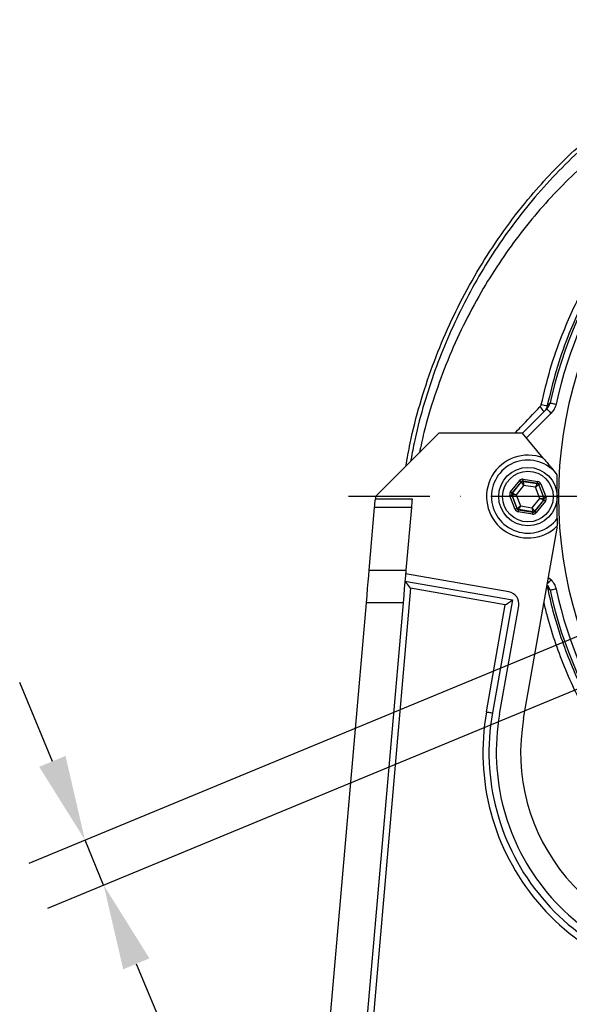
# Model space of a CAD drawing. Extents: x -1994 to 10474, y -290 to 6571.
# Drawn here: x 1650 to 1875, y 1057 to 1462 of the extents above; entities that cross this region are included whole.
import ezdxf

# ---------------------------------------------------------------- set-up
doc = ezdxf.new("R2010")
doc.units = 0
doc.header["$LTSCALE"] = 5
doc.header["$MEASUREMENT"] = 0
doc.linetypes.add('GEN7', pattern=[15, 10, -2.5, 0, -2.5])
doc.layers.get('0').update_dxf_attribs({"linetype": 'CONTINUOUS'})
doc.layers.add('7', color=4, linetype='GEN7')

msp = doc.modelspace()

# ---------------------------------------------------------------- linework, layer by layer
at = {"color": 7, "linetype": 'Continuous'}
for p, q in [((1855.95, 1291.69), (1865.96, 1301.69)), ((1867.72, 1299.92), (1857.58, 1289.78)), ((1821.74, 1291.69), (1795.74, 1265.69)), ((1855.97, 1291.69), (1821.74, 1291.69)), ((1864.54, 1281.48), (1855.97, 1291.69)), ((1870.24, 1256.69), (1870.24, 1274.69)), ((1851.08, 1267.62), (1854.84, 1272.28)), ((1855.46, 1271.78), (1851.7, 1267.12)), ((1851.81, 1267.1), (1855.5, 1271.67)), ((1856.46, 1270.31), (1853.35, 1266.46)), ((1855.5, 1271.67), (1855.46, 1271.78)), ((1856.21, 1272.07), (1856.25, 1271.96)), ((1862.12, 1271.14), (1856.21, 1272.07)), ((1856.25, 1271.96), (1862.05, 1271.05)), ((1856.33, 1272.86), (1862.25, 1271.93)), ((1861.35, 1269.54), (1856.46, 1270.31)), ((1862.05, 1271.05), (1862.12, 1271.14)), ((1862.75, 1270.64), (1862.67, 1270.55)), ((1862.67, 1270.55), (1864.79, 1265.07)), ((1864.9, 1265.05), (1862.75, 1270.64)), ((1863.49, 1270.93), (1865.65, 1265.34)), ((1795.74, 1265.69), (1795.66, 1264.76)), ((1852.99, 1260.45), (1850.83, 1266.04)), ((1851.69, 1266.31), (1851.58, 1266.33)), ((1851.58, 1266.33), (1853.73, 1260.74)), ((1853.8, 1260.83), (1851.69, 1266.31)), ((1851.7, 1267.12), (1851.81, 1267.1)), ((1853.35, 1266.46), (1855.13, 1261.84)), ((1863.13, 1264.92), (1861.35, 1269.54)), ((1795.66, 1264.76), (1810.71, 1264.76)), ((1855.13, 1261.84), (1860.02, 1261.07)), ((1860.02, 1261.07), (1863.13, 1264.92)), ((1864.67, 1264.28), (1860.98, 1259.71)), ((1861.02, 1259.6), (1864.78, 1264.26)), ((1865.4, 1263.76), (1861.64, 1259.1)), ((1864.78, 1264.26), (1864.67, 1264.28)), ((1864.79, 1265.07), (1864.9, 1265.05)), ((1793.12, 1235.43), (1795.35, 1261.23)), ((1810.41, 1261.23), (1795.35, 1261.23)), ((1810.41, 1261.23), (1808.17, 1235.43)), ((1853.73, 1260.74), (1853.8, 1260.83)), ((1860.15, 1258.52), (1854.23, 1259.45)), ((1854.43, 1260.33), (1854.36, 1260.24)), ((1854.36, 1260.24), (1860.27, 1259.31)), ((1860.23, 1259.42), (1854.43, 1260.33)), ((1860.27, 1259.31), (1860.23, 1259.42)), ((1860.98, 1259.71), (1861.02, 1259.6)), ((1870.24, 1252.76), (1870.24, 1253.65)), ((1856.45, 1174.58), (1870.24, 1252.76)), ((1793.12, 1235.43), (1808.17, 1235.43)), ((1850.39, 1226.56), (1808.05, 1234.02)), ((1807.79, 1231.02), (1851.84, 1223.26)), ((1866.67, 1232.51), (1867.72, 1231.46)), ((1810.04, 1228.09), (1790.32, 1000.63)), ((1848.94, 1221.23), (1810.04, 1228.09)), ((1772.89, 1002.15), (1791.96, 1222.1)), ((1807.02, 1222.1), (1787.83, 1000.85)), ((1807.02, 1222.1), (1791.96, 1222.1)), ((1841.19, 1177.27), (1848.94, 1221.23)), ((1851.84, 1223.26), (1843.65, 1176.84)), ((1846.61, 1176.32), (1854.44, 1220.77))]:
    msp.add_line(p, q, dxfattribs=at)
at = {"color": 3}
for p, q in [((1902.53, 1218.23), (1653.45, 1115.05)), ((1910.18, 1199.76), (1661.1, 1096.58)), ((1663.15, 1156.95), (1649.76, 1189.29)), ((1684.19, 1106.15), (1676.54, 1124.62)), ((1697.59, 1073.82), (1710.98, 1041.48))]:
    msp.add_line(p, q, dxfattribs=at)
at = {"color": 7, "linetype": 'Continuous'}
for points in [[(1867.31, 1304.17), (1867.38, 1304.16), (1867.52, 1304.13), (1867.75, 1304.08), (1868.06, 1304.01), (1868.42, 1303.93), (1868.84, 1303.84), (1869.29, 1303.74), (1869.76, 1303.64)], [(1865.96, 1301.69), (1865.99, 1301.66), (1866.09, 1301.56), (1866.25, 1301.39), (1866.47, 1301.17), (1866.74, 1300.91), (1867.05, 1300.6), (1867.38, 1300.27), (1867.72, 1299.92)], [(1855.46, 1271.78), (1855.45, 1271.79), (1855.41, 1271.82), (1855.35, 1271.87), (1855.27, 1271.93), (1855.18, 1272.01), (1855.07, 1272.09), (1854.96, 1272.19), (1854.84, 1272.28)], [(1856.46, 1270.31), (1856.27, 1270.57), (1856.09, 1270.83), (1855.93, 1271.06), (1855.79, 1271.27), (1855.67, 1271.44), (1855.58, 1271.56), (1855.52, 1271.64), (1855.5, 1271.67)], [(1856.21, 1272.07), (1856.21, 1272.09), (1856.22, 1272.13), (1856.23, 1272.21), (1856.24, 1272.3), (1856.26, 1272.42), (1856.28, 1272.56), (1856.31, 1272.71), (1856.33, 1272.86)], [(1856.25, 1271.96), (1856.25, 1271.93), (1856.26, 1271.83), (1856.28, 1271.67), (1856.31, 1271.47), (1856.34, 1271.22), (1856.38, 1270.94), (1856.42, 1270.63), (1856.46, 1270.31)], [(1861.35, 1269.54), (1861.48, 1269.84), (1861.61, 1270.12), (1861.74, 1270.37), (1861.84, 1270.6), (1861.93, 1270.79), (1861.99, 1270.93), (1862.04, 1271.02), (1862.05, 1271.05)], [(1862.67, 1270.55), (1862.64, 1270.53), (1862.57, 1270.47), (1862.44, 1270.38), (1862.28, 1270.25), (1862.08, 1270.1), (1861.85, 1269.93), (1861.6, 1269.74), (1861.35, 1269.54)], [(1862.12, 1271.14), (1862.13, 1271.16), (1862.13, 1271.21), (1862.14, 1271.28), (1862.16, 1271.38), (1862.18, 1271.5), (1862.2, 1271.63), (1862.22, 1271.78), (1862.25, 1271.93)], [(1863.49, 1270.93), (1863.35, 1270.87), (1863.21, 1270.82), (1863.08, 1270.77), (1862.97, 1270.73), (1862.88, 1270.69), (1862.81, 1270.66), (1862.76, 1270.65), (1862.75, 1270.64)], [(1851.58, 1266.33), (1851.56, 1266.32), (1851.52, 1266.31), (1851.45, 1266.28), (1851.35, 1266.24), (1851.24, 1266.2), (1851.11, 1266.15), (1850.97, 1266.1), (1850.83, 1266.04)], [(1851.7, 1267.12), (1851.69, 1267.13), (1851.65, 1267.16), (1851.59, 1267.21), (1851.51, 1267.27), (1851.42, 1267.34), (1851.31, 1267.43), (1851.2, 1267.52), (1851.08, 1267.62)], [(1853.35, 1266.46), (1853.03, 1266.43), (1852.72, 1266.4), (1852.43, 1266.38), (1852.18, 1266.35), (1851.98, 1266.34), (1851.82, 1266.32), (1851.73, 1266.31), (1851.69, 1266.31)], [(1851.81, 1267.1), (1851.85, 1267.09), (1851.94, 1267.05), (1852.08, 1266.99), (1852.27, 1266.91), (1852.5, 1266.81), (1852.77, 1266.7), (1853.05, 1266.58), (1853.35, 1266.46)], [(1795.35, 1261.23), (1795.42, 1261.98), (1795.49, 1262.85), (1795.57, 1263.79), (1795.66, 1264.76)], [(1810.71, 1264.76), (1810.63, 1263.79), (1810.55, 1262.85), (1810.47, 1261.98), (1810.41, 1261.23)], [(1853.8, 1260.83), (1853.83, 1260.85), (1853.91, 1260.91), (1854.04, 1261.01), (1854.2, 1261.13), (1854.4, 1261.28), (1854.63, 1261.46), (1854.87, 1261.64), (1855.13, 1261.84)], [(1855.13, 1261.84), (1854.99, 1261.55), (1854.86, 1261.27), (1854.74, 1261.01), (1854.64, 1260.78), (1854.55, 1260.59), (1854.48, 1260.45), (1854.44, 1260.36), (1854.43, 1260.33)], [(1863.13, 1264.92), (1863.45, 1264.95), (1863.76, 1264.98), (1864.04, 1265), (1864.29, 1265.03), (1864.5, 1265.04), (1864.66, 1265.06), (1864.75, 1265.07), (1864.79, 1265.07)], [(1864.67, 1264.28), (1864.63, 1264.29), (1864.54, 1264.33), (1864.4, 1264.39), (1864.21, 1264.47), (1863.98, 1264.57), (1863.71, 1264.68), (1863.43, 1264.8), (1863.13, 1264.92)], [(1865.4, 1263.76), (1865.28, 1263.86), (1865.17, 1263.95), (1865.06, 1264.04), (1864.96, 1264.11), (1864.89, 1264.17), (1864.83, 1264.22), (1864.79, 1264.25), (1864.78, 1264.26)], [(1865.65, 1265.34), (1865.5, 1265.28), (1865.37, 1265.23), (1865.24, 1265.18), (1865.13, 1265.14), (1865.03, 1265.1), (1864.96, 1265.08), (1864.92, 1265.06), (1864.9, 1265.05)], [(1853.73, 1260.74), (1853.72, 1260.74), (1853.67, 1260.72), (1853.6, 1260.69), (1853.51, 1260.66), (1853.4, 1260.61), (1853.27, 1260.56), (1853.13, 1260.51), (1852.99, 1260.45)], [(1854.23, 1259.45), (1854.26, 1259.6), (1854.28, 1259.75), (1854.3, 1259.88), (1854.32, 1260), (1854.33, 1260.1), (1854.35, 1260.18), (1854.35, 1260.22), (1854.36, 1260.24)], [(1860.02, 1261.07), (1860.21, 1260.81), (1860.38, 1260.55), (1860.55, 1260.32), (1860.69, 1260.12), (1860.81, 1259.95), (1860.9, 1259.82), (1860.96, 1259.74), (1860.98, 1259.71)], [(1860.23, 1259.42), (1860.23, 1259.46), (1860.21, 1259.55), (1860.19, 1259.71), (1860.17, 1259.91), (1860.14, 1260.16), (1860.1, 1260.45), (1860.06, 1260.75), (1860.02, 1261.07)], [(1860.15, 1258.52), (1860.17, 1258.68), (1860.19, 1258.82), (1860.22, 1258.96), (1860.23, 1259.08), (1860.25, 1259.18), (1860.26, 1259.25), (1860.27, 1259.3), (1860.27, 1259.31)], [(1861.64, 1259.1), (1861.52, 1259.2), (1861.4, 1259.29), (1861.3, 1259.38), (1861.2, 1259.45), (1861.13, 1259.51), (1861.07, 1259.56), (1861.03, 1259.59), (1861.02, 1259.6)], [(1791.96, 1222.1), (1792.22, 1225.07), (1792.46, 1227.92), (1792.7, 1230.63), (1792.92, 1233.15), (1793.12, 1235.43)], [(1808.17, 1235.43), (1807.97, 1233.15), (1807.76, 1230.63), (1807.52, 1227.92), (1807.27, 1225.07), (1807.02, 1222.1)], [(1810.04, 1228.09), (1809.6, 1228.66), (1809.18, 1229.21), (1808.79, 1229.72), (1808.45, 1230.16), (1808.17, 1230.53), (1807.96, 1230.8), (1807.83, 1230.97), (1807.79, 1231.02)], [(1866.22, 1229.95), (1866.25, 1229.99), (1866.47, 1230.21), (1866.74, 1230.47), (1867.05, 1230.78), (1867.38, 1231.11), (1867.72, 1231.46)], [(1869.76, 1227.74), (1869.29, 1227.64), (1868.84, 1227.54), (1868.42, 1227.45), (1868.06, 1227.37), (1867.75, 1227.31), (1867.52, 1227.26), (1867.38, 1227.22), (1867.31, 1227.21)], [(1848.94, 1221.23), (1849.44, 1221.58), (1849.93, 1221.92), (1850.39, 1222.24), (1850.8, 1222.53), (1851.16, 1222.78), (1851.45, 1222.99), (1851.66, 1223.13), (1851.79, 1223.23), (1851.84, 1223.26)], [(1841.19, 1177.27), (1841.67, 1177.19), (1842.13, 1177.11), (1842.56, 1177.03), (1842.93, 1176.97), (1843.24, 1176.91), (1843.46, 1176.87), (1843.6, 1176.85), (1843.65, 1176.84)]]:
    msp.add_lwpolyline(points, dxfattribs=at)
for radius in [12, 10.4]:
    msp.add_circle((1858.24, 1265.69), radius, dxfattribs=at)
for centre, radius, start, end in [((2043.24, 1265.69), 180.08, 145.2403, 167.6616), ((2043.24, 1265.69), 177.59, 145.2403, 167.6616), ((2043.24, 1265.69), 172.5, 145.3769, 214.6367), ((1858.5, 1297.05), 7.21, 28.9568, 49.5682), ((1881.05, 1383.35), 81.67, 257.7358, 259.4956), ((1858.24, 1265.69), 17, 68.2323, 314.9009), ((1858.24, 1265.69), 15, 36.8699, 323.1301), ((1856.12, 1271.17), 0.8, 81.1153, 141.0933), ((1861.93, 1270.26), 0.8, 21.1149, 81.0943), ((1852.43, 1266.6), 0.8, 141.1134, 201.0967), ((1864.04, 1264.78), 0.8, 321.1148, 21.0932), ((1854.55, 1261.12), 0.8, 201.1164, 261.0928), ((1860.35, 1260.21), 0.8, 261.1151, 321.0935), ((1849.52, 1221.63), 5, 350, 80), ((1864.05, 1236.86), 8.81, 282.2297, 284.0517), ((2043.24, 1265.69), 180.08, 192.3384, 214.7442), ((2043.24, 1265.69), 177.59, 192.3384, 214.7442), ((1935.24, 1160.69), 95.5, 170, 270), ((1935.24, 1160.69), 93, 170, 270), ((1935.24, 1160.69), 90, 170, 270), ((1935.24, 1160.69), 80, 170, 270)]:
    msp.add_arc(centre, radius, start, end, dxfattribs=at)
for centre, major_axis, ratio, start_param, end_param in [((1856.08, 1271.28), (0.58, -1.49), 0.999797, 2.618082, 3.665103), ((1856.08, 1271.28), (-0.288, 0.747), 0.999391, 5.759674, 6.806696), ((1862, 1270.35), (0.503, 0.623), 0.999391, 5.759674, 6.806696), ((1862, 1270.35), (-1, -1.25), 0.999797, 2.618082, 3.665103), ((1852.32, 1266.62), (1.58, -0.25), 0.999797, 2.618082, 3.665103), ((1852.32, 1266.62), (0.791, -0.124), 0.999391, 2.618082, 3.665103), ((1864.16, 1264.76), (0.791, -0.124), 0.999391, 5.759674, 6.806696), ((1864.16, 1264.76), (-1.58, 0.25), 0.999797, 2.618082, 3.665103), ((1854.48, 1261.03), (1, 1.25), 0.999797, 2.618082, 3.665103), ((1854.48, 1261.03), (0.503, 0.623), 0.999391, 2.618082, 3.665103), ((1860.4, 1260.1), (-0.58, 1.49), 0.999797, 2.618082, 3.665103), ((1860.4, 1260.1), (-0.288, 0.747), 0.999391, 2.618082, 3.665103)]:
    msp.add_ellipse(centre, major_axis=major_axis, ratio=ratio, start_param=start_param, end_param=end_param, dxfattribs=at)
for points, knots in [([(2002.31, 1461.54), (1997.49, 1460.66), (1987.85, 1458.9), (1973.51, 1455.66), (1959.37, 1451.85), (1945.48, 1447.28), (1931.92, 1441.87), (1918.75, 1435.57), (1906.08, 1428.34), (1894.06, 1420.1), (1882.76, 1410.9), (1872.11, 1400.88), (1862.17, 1390.13), (1852.98, 1378.75), (1844.63, 1366.91), (1837.12, 1354.68), (1830.42, 1342.1), (1824.5, 1329.13), (1819.35, 1315.83), (1814.99, 1302.01), (1811.87, 1290.07), (1810.55, 1282.6), (1810.1, 1280.05)], [0, 0, 0, 0, 0.051757, 0.103525, 0.155263, 0.206499, 0.257939, 0.309387, 0.36071, 0.411847, 0.463151, 0.514634, 0.566205, 0.617737, 0.669081, 0.719136, 0.769329, 0.819573, 0.869774, 0.919835, 0.972707, 1, 1, 1, 1]), ([(2013.45, 1453.77), (2008.09, 1452.92), (1997.34, 1451.2), (1981.33, 1448.27), (1965.46, 1444.79), (1950.95, 1440.83), (1937.83, 1436.39), (1926.05, 1431.58), (1914.59, 1425.92), (1903.43, 1419.25), (1892.62, 1411.61), (1882.22, 1403.05), (1872.34, 1393.7), (1863.02, 1383.61), (1854.3, 1372.86), (1846.25, 1361.53), (1838.6, 1349.22), (1831.53, 1335.94), (1825.15, 1321.7), (1819.8, 1307.04), (1815.95, 1294.33), (1814.29, 1286.44), (1813.7, 1283.65)], [0, 0, 0, 0, 0.05718, 0.114533, 0.171971, 0.229416, 0.274558, 0.319761, 0.365157, 0.410931, 0.458114, 0.50578, 0.553903, 0.602431, 0.651293, 0.700404, 0.749674, 0.804617, 0.859614, 0.914688, 0.969858, 1, 1, 1, 1]), ([(1808.2, 1278.15), (1808.73, 1281.3), (1810.19, 1289.92), (1813.82, 1303.74), (1818.9, 1319.39), (1825.07, 1334.52), (1832.19, 1349.08), (1840.31, 1363.15), (1849.38, 1376.59), (1858.67, 1388.46), (1867.99, 1398.83), (1877.07, 1407.89), (1883.59, 1413.43), (1886.84, 1416.2)], [0, 0, 0, 0, 0.059106, 0.161609, 0.263744, 0.363354, 0.463331, 0.563417, 0.663362, 0.762944, 0.841945, 0.921013, 1, 1, 1, 1]), ([(1863.71, 1303.55), (1864.86, 1308.37), (1867.17, 1318.06), (1871.66, 1330.88), (1876.44, 1342.12), (1881.29, 1351.85), (1886.71, 1361.34), (1890.8, 1367.41), (1892.85, 1370.44)], [0, 0, 0, 0, 0.202641, 0.406628, 0.55392, 0.701213, 0.850606, 1, 1, 1, 1]), ([(1894.73, 1369.15), (1892.75, 1366.19), (1888.78, 1360.28), (1883.48, 1350.94), (1878.68, 1341.28), (1873.97, 1330.12), (1869.55, 1317.41), (1867.29, 1307.85), (1866.17, 1303.05)], [0, 0, 0, 0, 0.147327, 0.294654, 0.444085, 0.593515, 0.796083, 1, 1, 1, 1]), ([(1852.81, 1291.69), (1853.6, 1292.52), (1857.02, 1296.09), (1860.5, 1299.74), (1863.17, 1302.54)], [0, 0, 0, 0, 0.230628, 1, 1, 1, 1]), ([(1863.17, 1302.54), (1863.3, 1302.69), (1863.54, 1302.98), (1863.65, 1303.36), (1863.71, 1303.55)], [0, 0, 0, 0, 0.495536, 1, 1, 1, 1]), ([(1866.17, 1303.05), (1866.03, 1302.58), (1865.76, 1301.64), (1865.12, 1300.91), (1864.81, 1300.54)], [0, 0, 0, 0, 0.50387, 1, 1, 1, 1]), ([(1865.96, 1301.69), (1866.27, 1302.06), (1866.9, 1302.79), (1867.18, 1303.71), (1867.31, 1304.17)], [0, 0, 0, 0, 0.501074, 1, 1, 1, 1]), ([(1866.17, 1303.05), (1866.28, 1303.16), (1866.66, 1303.53), (1867.04, 1303.91), (1867.31, 1304.17)], [0, 0, 0, 0, 0.293667, 1, 1, 1, 1]), ([(1869.76, 1303.64), (1869.55, 1302.95), (1869.14, 1301.56), (1868.2, 1300.47), (1867.72, 1299.92)], [0, 0, 0, 0, 0.499027, 1, 1, 1, 1]), ([(1864.54, 1281.48), (1864.96, 1280.99), (1865.79, 1279.99), (1866.86, 1278.72), (1867.69, 1277.73), (1868.23, 1277.09), (1868.58, 1276.67), (1868.81, 1276.39), (1868.96, 1276.22), (1869.06, 1276.1), (1869.13, 1276.02), (1869.16, 1275.97), (1869.18, 1275.95), (1869.19, 1275.95), (1869.19, 1275.95)], [0, 0, 0, 0, 0.252901, 0.511278, 0.676149, 0.78664, 0.859696, 0.907782, 0.939491, 0.960561, 0.979227, 0.987819, 0.994988, 1, 1, 1, 1]), ([(1870.24, 1256.69), (1870.24, 1256.67), (1870.24, 1256.63), (1870.24, 1256.29), (1870.24, 1255.65), (1870.24, 1254.71), (1870.24, 1253.98), (1870.24, 1253.65)], [0, 0, 0, 0, 0.124899, 0.248789, 0.447927, 0.750672, 1, 1, 1, 1]), ([(1867.31, 1227.21), (1867.18, 1227.67), (1866.94, 1228.51), (1866.38, 1229.17), (1866.13, 1229.46)], [0, 0, 0, 0, 0.557431, 1, 1, 1, 1]), ([(1867.72, 1231.46), (1868.19, 1230.91), (1869.14, 1229.82), (1869.55, 1228.44), (1869.76, 1227.74)], [0, 0, 0, 0, 0.49908, 1, 1, 1, 1]), ([(1866.19, 1228.31), (1867.03, 1224.63), (1868.73, 1217.29), (1872.15, 1206.44), (1876.21, 1195.76), (1881.26, 1184.74), (1887.3, 1173.49), (1892.25, 1166.04), (1894.73, 1162.31)], [0, 0, 0, 0, 0.156176, 0.312353, 0.471034, 0.629714, 0.814349, 1, 1, 1, 1]), ([(1867.31, 1227.21), (1867.2, 1227.32), (1866.82, 1227.69), (1866.45, 1228.05), (1866.19, 1228.31)], [0, 0, 0, 0, 0.30395, 1, 1, 1, 1]), ([(1892.28, 1160.6), (1889.78, 1164.38), (1884.78, 1171.96), (1878.7, 1183.36), (1873.64, 1194.47), (1869.57, 1205.27), (1866.61, 1214.51), (1865.29, 1220.22), (1864.84, 1222.14)], [0, 0, 0, 0, 0.200349, 0.401798, 0.571167, 0.740535, 0.912618, 1, 1, 1, 1])]:
    msp.add_open_spline(points, degree=3, knots=knots, dxfattribs=at)
msp.add_open_spline([(1866.01, 1228.79), (1866.19, 1228.31)], degree=1, dxfattribs=at)
at = {"color": 3}
for points in [[(1668.54, 1159.19), (1657.76, 1154.72), (1676.54, 1124.62)], [(1702.98, 1076.05), (1692.2, 1071.58), (1684.19, 1106.15)]]:
    msp.add_solid(points, dxfattribs=at)
at = {"layer": '7'}
msp.add_line((2043.24, 1265.69), (1784.64, 1265.69), dxfattribs=at)

doc.saveas('drawing.dxf')
